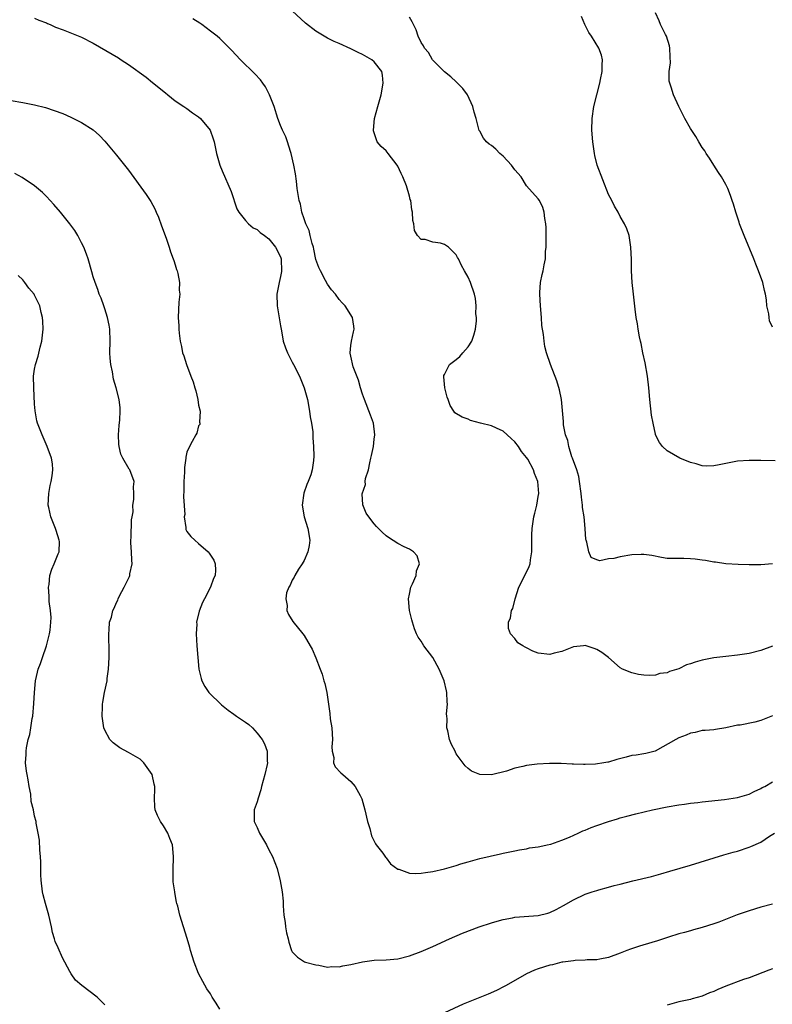
# Model space of a CAD drawing. Units: inches. Extents: x 2500230 to 2502000, y 1494000 to 1497000.
# Drawn here: x 2500864 to 2500993, y 1496256 to 1496424 of the extents above; entities that cross this region are included whole.
import ezdxf

# ---------------------------------------------------------------- set-up
doc = ezdxf.new("R2010")
doc.units = ezdxf.units.IN
doc.header["$MEASUREMENT"] = 0
doc.layers.add('LD24991494_10ft', color=121, linetype='Continuous')

msp = doc.modelspace()

# ---------------------------------------------------------------- linework, layer by layer
at = {"layer": 'LD24991494_10ft'}
for points, elevation in [([(2500993, 1496316.91), (2500991, 1496316.18), (2500989, 1496315.69), (2500987, 1496315.39), (2500985, 1496315.17), (2500983, 1496314.93), (2500981, 1496314.54), (2500979.79, 1496314.21), (2500979, 1496313.91), (2500978.29, 1496313.71), (2500977, 1496313.05), (2500975.42, 1496312.58), (2500975, 1496312.37), (2500973.76, 1496312.24), (2500973, 1496311.99), (2500971.92, 1496311.92), (2500971, 1496312), (2500970.1, 1496312.1), (2500969, 1496312.38), (2500967.39, 1496313), (2500967, 1496313.23), (2500964.98, 1496315), (2500963.84, 1496315.84), (2500963, 1496316.35), (2500962.55, 1496316.55), (2500961.02, 1496317.02), (2500960.71, 1496317), (2500959, 1496316.79), (2500958.71, 1496316.71), (2500957, 1496316), (2500955.74, 1496315.74), (2500955, 1496315.51), (2500953, 1496315.74), (2500952.07, 1496316.07), (2500951, 1496316.66), (2500950.76, 1496316.76), (2500950.38, 1496317), (2500949.52, 1496317.52), (2500949, 1496318.23), (2500948.25, 1496319), (2500947.94, 1496319.94), (2500947.93, 1496321), (2500948.26, 1496321.74), (2500948.45, 1496323), (2500948.64, 1496323.36), (2500949.05, 1496325), (2500949.7, 1496327), (2500950.81, 1496329.19), (2500951.46, 1496330.54), (2500951.61, 1496331), (2500951.67, 1496331.67), (2500951.9, 1496333), (2500951.89, 1496335), (2500951.92, 1496335.92), (2500951.93, 1496337), (2500952.23, 1496339), (2500952.4, 1496339.6), (2500952.74, 1496341), (2500953, 1496342.44), (2500953.08, 1496343), (2500952.93, 1496345), (2500952.37, 1496346.37), (2500952.17, 1496347), (2500951.19, 1496348.81), (2500951, 1496349.13), (2500950.16, 1496350.16), (2500949.6, 1496351), (2500949, 1496351.8), (2500948.38, 1496352.38), (2500947, 1496353.61), (2500945.87, 1496354.13), (2500945, 1496354.55), (2500943.11, 1496355), (2500941.45, 1496355.45), (2500941, 1496355.64), (2500939.98, 1496355.98), (2500938.77, 1496356.77), (2500938.6, 1496357), (2500937.98, 1496357.98), (2500937.59, 1496359), (2500937.43, 1496359.43), (2500937.02, 1496361), (2500936.87, 1496362.87), (2500936.85, 1496363), (2500936.88, 1496363.12), (2500937, 1496363.31), (2500937.85, 1496365), (2500939, 1496365.87), (2500939.62, 1496366.38), (2500940.11, 1496367), (2500941, 1496367.98), (2500941.67, 1496369), (2500942, 1496370), (2500942.29, 1496371), (2500942.45, 1496372.45), (2500942.45, 1496373), (2500942.35, 1496373.65), (2500942.38, 1496375), (2500942.26, 1496376.26), (2500942.09, 1496377), (2500941.43, 1496379), (2500941, 1496379.9), (2500940.39, 1496381), (2500939.86, 1496381.86), (2500939.37, 1496383), (2500939.23, 1496383.23), (2500939, 1496383.69), (2500937.67, 1496385), (2500937, 1496385.49), (2500936.29, 1496385.71), (2500935, 1496385.87), (2500933.68, 1496386.32), (2500933, 1496386.34), (2500932.4, 1496387), (2500931.87, 1496387.87), (2500931.75, 1496389), (2500931.58, 1496389.58), (2500931.52, 1496391), (2500931.38, 1496391.38), (2500931.22, 1496393), (2500931.14, 1496393.14), (2500931, 1496393.74), (2500930.51, 1496395.49), (2500929.88, 1496397), (2500929.56, 1496397.56), (2500929, 1496398.83), (2500928.91, 1496399), (2500927.35, 1496401), (2500927, 1496401.47), (2500926.19, 1496402.19), (2500925.5, 1496403), (2500925.35, 1496403.35), (2500925, 1496404.55), (2500924.88, 1496404.88), (2500924.86, 1496405), (2500925.05, 1496407), (2500925.58, 1496409), (2500926.15, 1496411), (2500926.54, 1496413), (2500926.38, 1496414.38), (2500926.26, 1496415), (2500925, 1496416.64), (2500924.6, 1496417), (2500923, 1496417.92), (2500922.25, 1496418.25), (2500921, 1496418.89), (2500919, 1496419.76), (2500918.13, 1496420.13), (2500917, 1496420.7), (2500915, 1496421.87), (2500913.27, 1496423.27), (2500911, 1496425.36)], 8420), ([(2500993, 1496371.34), (2500992.47, 1496372.47), (2500992.4, 1496373), (2500992.36, 1496373.64), (2500992.05, 1496375), (2500991.96, 1496376.04), (2500991.78, 1496377), (2500991.61, 1496377.61), (2500991.33, 1496379), (2500990.62, 1496381), (2500990.12, 1496382.12), (2500989.81, 1496383), (2500988.15, 1496387), (2500987.84, 1496387.84), (2500987.38, 1496389), (2500987.3, 1496389.3), (2500986.71, 1496391), (2500986.36, 1496392.36), (2500986.12, 1496393), (2500985.85, 1496393.85), (2500985.36, 1496395), (2500985, 1496395.69), (2500984.26, 1496397), (2500983.78, 1496397.78), (2500982.99, 1496399), (2500982.22, 1496400.22), (2500981.68, 1496401), (2500981.44, 1496401.44), (2500981, 1496402.05), (2500980.39, 1496403), (2500979.88, 1496403.88), (2500979, 1496405.25), (2500978.05, 1496407), (2500977.01, 1496409), (2500976.07, 1496411), (2500975.7, 1496412.3), (2500975.44, 1496413), (2500975.37, 1496413.37), (2500975.35, 1496415), (2500975.55, 1496416.45), (2500975.51, 1496417.51), (2500975.49, 1496419), (2500975.4, 1496419.4), (2500974.87, 1496421), (2500974.7, 1496421.3), (2500973.87, 1496423), (2500973.66, 1496423.66), (2500973.04, 1496425)], 8390), ([(2500867, 1496424.09), (2500867.74, 1496423.74), (2500869, 1496423.28), (2500869.18, 1496423.18), (2500869.63, 1496423), (2500870.56, 1496422.56), (2500871.87, 1496422.13), (2500875, 1496420.86), (2500877, 1496419.82), (2500881.3, 1496417.3), (2500881.79, 1496417), (2500883, 1496416.2), (2500886.02, 1496414.02), (2500887.14, 1496413.14), (2500889.34, 1496411.34), (2500889.77, 1496411), (2500891, 1496409.97), (2500892.5, 1496409), (2500893, 1496408.66), (2500893.96, 1496407.96), (2500895, 1496407.27), (2500895.32, 1496407), (2500896.99, 1496404.99), (2500897.5, 1496403.5), (2500897.64, 1496403), (2500898.04, 1496401), (2500898.62, 1496399), (2500899, 1496398.02), (2500900.53, 1496394.53), (2500901.55, 1496391.55), (2500901.84, 1496391), (2500903, 1496389.54), (2500903.49, 1496389), (2500904.29, 1496388.29), (2500905, 1496388.02), (2500905.5, 1496387.5), (2500906.23, 1496387), (2500907, 1496386.42), (2500908.13, 1496385), (2500909, 1496383.36), (2500909.12, 1496383), (2500909.15, 1496380.85), (2500909, 1496380), (2500908.73, 1496379), (2500908.35, 1496377), (2500908.44, 1496375), (2500909, 1496371.6), (2500909.08, 1496371), (2500909.37, 1496369.37), (2500909.46, 1496369), (2500909.84, 1496367.84), (2500910.16, 1496367), (2500910.44, 1496366.44), (2500911, 1496365.39), (2500911.19, 1496365), (2500912.22, 1496363), (2500912.46, 1496362.46), (2500913.05, 1496361), (2500913.57, 1496359), (2500913.95, 1496357), (2500914.06, 1496356.06), (2500914.29, 1496355), (2500914.49, 1496353.51), (2500914.5, 1496353), (2500914.49, 1496352.49), (2500914.62, 1496351), (2500914.65, 1496349.35), (2500914.63, 1496348.63), (2500914.38, 1496347), (2500914.15, 1496346.15), (2500913.71, 1496345), (2500913.47, 1496344.53), (2500912.97, 1496343.03), (2500912.67, 1496341), (2500913.04, 1496339), (2500913.66, 1496337), (2500913.98, 1496335), (2500913.87, 1496334.13), (2500913.66, 1496333), (2500913, 1496331.53), (2500912.69, 1496331), (2500912.06, 1496330.06), (2500911.41, 1496329), (2500911.32, 1496328.68), (2500911, 1496328.16), (2500910.64, 1496327.36), (2500910.38, 1496327), (2500910.02, 1496326.02), (2500909.87, 1496325), (2500910.11, 1496323.89), (2500910.08, 1496323), (2500910.33, 1496322.33), (2500911.11, 1496321.11), (2500912.8, 1496319), (2500913, 1496318.72), (2500914.05, 1496317), (2500914.4, 1496316.4), (2500915, 1496314.93), (2500915.74, 1496313), (2500916.12, 1496312.12), (2500916.39, 1496311), (2500916.55, 1496310.55), (2500916.89, 1496309), (2500917.43, 1496305.43), (2500917.48, 1496304.53), (2500917.72, 1496303), (2500917.85, 1496301), (2500917.75, 1496299.75), (2500917.82, 1496299), (2500918.08, 1496297.92), (2500918.04, 1496297), (2500918.32, 1496296.32), (2500919.28, 1496295.28), (2500919.6, 1496295), (2500921, 1496293.84), (2500921.74, 1496293), (2500922.56, 1496291.44), (2500922.82, 1496291), (2500922.87, 1496290.87), (2500923.39, 1496289), (2500923.85, 1496287), (2500924.21, 1496285.79), (2500924.54, 1496284.54), (2500925, 1496283.67), (2500925.2, 1496283.19), (2500925.32, 1496283), (2500926.43, 1496281.57), (2500926.9, 1496280.9), (2500927, 1496280.81), (2500927.79, 1496279.79), (2500929, 1496278.87), (2500929.16, 1496278.84), (2500931, 1496278.17), (2500932.11, 1496278.11), (2500933, 1496278.16), (2500933.72, 1496278.28), (2500935, 1496278.45), (2500937, 1496278.9), (2500939, 1496279.49), (2500939.75, 1496279.75), (2500941, 1496280.13), (2500943, 1496280.68), (2500946.52, 1496281.48), (2500947, 1496281.57), (2500948.16, 1496281.84), (2500949, 1496281.98), (2500949.82, 1496282.18), (2500951, 1496282.33), (2500951.52, 1496282.48), (2500953, 1496282.66), (2500953.25, 1496282.75), (2500954.51, 1496283), (2500955.14, 1496283.14), (2500957, 1496283.79), (2500958.32, 1496284.32), (2500959.81, 1496285), (2500960.61, 1496285.39), (2500961, 1496285.53), (2500962.03, 1496285.97), (2500963, 1496286.32), (2500964.98, 1496286.98), (2500966.54, 1496287.46), (2500967, 1496287.63), (2500968.1, 1496287.9), (2500969.68, 1496288.32), (2500972.52, 1496289), (2500975, 1496289.5), (2500977, 1496289.83), (2500977.95, 1496289.95), (2500979, 1496290.11), (2500980.25, 1496290.25), (2500981, 1496290.36), (2500984.78, 1496290.78), (2500987, 1496291.09), (2500989, 1496291.69), (2500989.86, 1496292.14), (2500991, 1496292.65), (2500991.22, 1496292.78), (2500991.67, 1496293), (2500993, 1496293.76)], 8440), ([(2500993, 1496305.05), (2500991, 1496304.24), (2500989.96, 1496303.96), (2500987.46, 1496303.46), (2500987, 1496303.44), (2500985, 1496302.97), (2500983.26, 1496302.73), (2500983, 1496302.63), (2500981.48, 1496302.52), (2500981, 1496302.51), (2500979.81, 1496302.19), (2500979, 1496302.1), (2500978.25, 1496301.75), (2500977, 1496301.28), (2500976.47, 1496301), (2500972.98, 1496299), (2500971.39, 1496298.61), (2500971, 1496298.57), (2500969.7, 1496298.3), (2500969, 1496298.26), (2500968.01, 1496297.99), (2500966.4, 1496297.6), (2500965, 1496297.14), (2500964.87, 1496297.13), (2500964.2, 1496297), (2500962.77, 1496296.77), (2500961, 1496296.75), (2500960.73, 1496296.73), (2500959, 1496296.81), (2500958.8, 1496296.8), (2500956.88, 1496296.88), (2500954.91, 1496296.91), (2500952.8, 1496296.8), (2500951, 1496296.55), (2500950.39, 1496296.39), (2500949, 1496296.08), (2500947.59, 1496295.59), (2500945, 1496294.98), (2500943.04, 1496295.04), (2500941.6, 1496295.6), (2500941, 1496296.07), (2500940.52, 1496296.52), (2500939, 1496298.54), (2500938.84, 1496298.84), (2500938.78, 1496299), (2500938.16, 1496300.16), (2500937.84, 1496301), (2500937.55, 1496302.45), (2500937.37, 1496303), (2500937.45, 1496304.55), (2500937.38, 1496305), (2500937.35, 1496305.35), (2500937.51, 1496307), (2500937.44, 1496307.44), (2500937.41, 1496309), (2500937.31, 1496309.31), (2500936.93, 1496311), (2500936.06, 1496313), (2500935, 1496314.97), (2500933.43, 1496317), (2500933, 1496317.75), (2500932.48, 1496318.48), (2500932.22, 1496319), (2500931.87, 1496319.87), (2500931.51, 1496321), (2500931.42, 1496321.42), (2500931.03, 1496323), (2500930.86, 1496325), (2500931, 1496325.81), (2500931.26, 1496327), (2500931.54, 1496327.54), (2500932.14, 1496329), (2500932.2, 1496329.8), (2500932.71, 1496331), (2500932.33, 1496332.33), (2500931.71, 1496333), (2500931, 1496333.45), (2500930.12, 1496333.88), (2500929, 1496334.47), (2500927.45, 1496335.45), (2500927, 1496335.77), (2500926.35, 1496336.35), (2500925.37, 1496337.37), (2500925, 1496337.8), (2500924.06, 1496339), (2500923.61, 1496339.61), (2500923.02, 1496341.02), (2500922.94, 1496342.94), (2500923.48, 1496344.52), (2500923.45, 1496345), (2500923.51, 1496345.51), (2500923.98, 1496347), (2500924.22, 1496348.22), (2500924.43, 1496349), (2500924.51, 1496349.49), (2500924.86, 1496351), (2500925, 1496352.24), (2500925.11, 1496353), (2500924.84, 1496355), (2500924.37, 1496356.37), (2500923.33, 1496359), (2500923, 1496359.94), (2500922.66, 1496361), (2500922.3, 1496362.3), (2500921.4, 1496364.6), (2500921, 1496366.4), (2500920.9, 1496366.9), (2500920.85, 1496367), (2500921, 1496368.21), (2500921.13, 1496369), (2500921.44, 1496370.56), (2500921.55, 1496371), (2500921.52, 1496371.52), (2500921.26, 1496373), (2500920.02, 1496375), (2500919.52, 1496375.52), (2500919, 1496376.11), (2500918.36, 1496377), (2500917.71, 1496377.71), (2500917, 1496378.69), (2500916.68, 1496379.32), (2500915.8, 1496381), (2500915.55, 1496381.55), (2500915, 1496382.92), (2500914.68, 1496384.68), (2500914.6, 1496385), (2500914.37, 1496385.63), (2500914.06, 1496387), (2500913.88, 1496387.88), (2500913.3, 1496389), (2500913, 1496389.86), (2500912.65, 1496391), (2500912.37, 1496392.37), (2500912.16, 1496393), (2500911.85, 1496395), (2500911.72, 1496396.28), (2500911.54, 1496397.54), (2500911.28, 1496399), (2500910.8, 1496401), (2500910.68, 1496401.32), (2500910.18, 1496403), (2500909.87, 1496403.87), (2500909.34, 1496405), (2500909, 1496405.78), (2500908.55, 1496407), (2500907.89, 1496409), (2500907.13, 1496411), (2500906.4, 1496412.4), (2500905.95, 1496413), (2500905.56, 1496413.56), (2500904.61, 1496414.61), (2500902.16, 1496417), (2500900.61, 1496418.61), (2500899, 1496420.21), (2500898.6, 1496420.6), (2500898.14, 1496421), (2500897, 1496421.9), (2500895.54, 1496423), (2500895.22, 1496423.22), (2500893.99, 1496423.99)], 8430), ([(2500993, 1496330.96), (2500991, 1496330.82), (2500989, 1496330.81), (2500987.15, 1496330.85), (2500985, 1496330.99), (2500983.26, 1496331.26), (2500983, 1496331.26), (2500981.55, 1496331.55), (2500981, 1496331.59), (2500979.78, 1496331.78), (2500979, 1496331.83), (2500977.86, 1496331.86), (2500975.87, 1496331.87), (2500975, 1496331.9), (2500974.05, 1496332.05), (2500972.37, 1496332.37), (2500971, 1496332.58), (2500970.59, 1496332.59), (2500969, 1496332.49), (2500967, 1496332.16), (2500965.89, 1496331.89), (2500965, 1496331.8), (2500963.51, 1496331.51), (2500963, 1496331.63), (2500962.04, 1496332.04), (2500961.62, 1496333), (2500961.3, 1496334.7), (2500961.17, 1496335), (2500961.13, 1496335.13), (2500961.01, 1496337), (2500960.81, 1496339), (2500960.57, 1496340.57), (2500960.55, 1496341), (2500960.37, 1496342.37), (2500960.32, 1496343), (2500960.05, 1496345), (2500959.9, 1496345.9), (2500959.56, 1496347), (2500958.85, 1496349), (2500958.74, 1496349.26), (2500958.19, 1496351), (2500958.02, 1496352.02), (2500957.63, 1496353), (2500957.31, 1496354.69), (2500957.28, 1496355.28), (2500956.96, 1496359), (2500956.65, 1496360.65), (2500956.19, 1496362.19), (2500955.07, 1496365), (2500954.38, 1496367), (2500954.09, 1496368.09), (2500953.98, 1496369), (2500953.91, 1496370.09), (2500953.63, 1496371.63), (2500953.54, 1496373), (2500953.36, 1496375), (2500953.25, 1496377), (2500953.28, 1496377.28), (2500953.38, 1496379), (2500953.65, 1496380.35), (2500953.81, 1496381), (2500953.99, 1496381.99), (2500954.22, 1496383), (2500954.26, 1496384.26), (2500954.35, 1496385), (2500954.36, 1496388.36), (2500954.3, 1496389), (2500954.11, 1496389.89), (2500954.02, 1496391), (2500953.78, 1496391.78), (2500953.18, 1496393), (2500953, 1496393.27), (2500951, 1496395.48), (2500950.05, 1496397), (2500949, 1496398.19), (2500948.45, 1496399), (2500947, 1496400.53), (2500946.46, 1496401), (2500945.76, 1496401.76), (2500945, 1496402.38), (2500944.61, 1496402.61), (2500944.13, 1496403), (2500943.63, 1496403.63), (2500943, 1496404.8), (2500942.92, 1496404.92), (2500942.38, 1496407), (2500942.05, 1496408.05), (2500941.82, 1496409), (2500940.91, 1496411), (2500940.09, 1496412.09), (2500939.12, 1496413.12), (2500939, 1496413.21), (2500938.08, 1496414.08), (2500937, 1496414.93), (2500935, 1496416.92), (2500934.94, 1496417), (2500934.25, 1496418.25), (2500933.55, 1496419), (2500933.39, 1496419.39), (2500933, 1496419.94), (2500932.51, 1496421), (2500932.13, 1496422.13), (2500931.67, 1496423), (2500931.47, 1496423.47), (2500931, 1496424.24)], 8410), ([(2500993.46, 1496348.54), (2500991, 1496348.62), (2500989, 1496348.63), (2500987, 1496348.47), (2500985, 1496348.09), (2500983.86, 1496347.86), (2500983, 1496347.72), (2500981.65, 1496347.65), (2500981, 1496347.7), (2500979.97, 1496348.03), (2500979, 1496348.25), (2500977.18, 1496349), (2500975, 1496350.23), (2500974.22, 1496351), (2500973.7, 1496351.7), (2500973.03, 1496353), (2500973, 1496353.1), (2500972.6, 1496355), (2500972.36, 1496356.36), (2500972.05, 1496359), (2500971.88, 1496361), (2500971.67, 1496363), (2500971.27, 1496365.27), (2500970.87, 1496367), (2500970.55, 1496368.55), (2500970.44, 1496369), (2500970.28, 1496369.72), (2500970.06, 1496371), (2500969.94, 1496371.94), (2500969.74, 1496373), (2500969.54, 1496374.46), (2500969.24, 1496377), (2500969.04, 1496379), (2500968.92, 1496381), (2500968.89, 1496382.89), (2500968.83, 1496385), (2500968.51, 1496387), (2500968.12, 1496388.12), (2500967.75, 1496389), (2500967, 1496390.24), (2500966.63, 1496391), (2500966.03, 1496392.03), (2500965.54, 1496393), (2500965, 1496394), (2500963.05, 1496399), (2500962.65, 1496400.65), (2500962.58, 1496401), (2500962.3, 1496403), (2500962.16, 1496405), (2500962.2, 1496407), (2500962.49, 1496409), (2500962.97, 1496411), (2500963.5, 1496413), (2500963.65, 1496413.65), (2500963.91, 1496415), (2500963.89, 1496416.11), (2500963.97, 1496417), (2500963.79, 1496417.79), (2500963.33, 1496419), (2500962.07, 1496421), (2500961.64, 1496421.64), (2500960.97, 1496423), (2500960.36, 1496424.36)], 8400), ([(2500863, 1496410.04), (2500865, 1496409.69), (2500867, 1496409.29), (2500868.83, 1496408.83), (2500870.34, 1496408.34), (2500871.8, 1496407.8), (2500873.2, 1496407.2), (2500873.64, 1496407), (2500875, 1496406.3), (2500877, 1496405.02), (2500878.06, 1496404.06), (2500879, 1496403.08), (2500881, 1496400.72), (2500883, 1496398.13), (2500886.02, 1496394.02), (2500886.83, 1496392.83), (2500887.55, 1496391.55), (2500887.76, 1496391), (2500888.14, 1496390.14), (2500888.66, 1496388.66), (2500889.44, 1496386.56), (2500889.97, 1496385), (2500890.21, 1496384.21), (2500890.68, 1496383), (2500890.74, 1496382.74), (2500891, 1496381.99), (2500891.23, 1496381.23), (2500891.32, 1496381), (2500891.46, 1496380.54), (2500891.76, 1496379), (2500891.7, 1496377.7), (2500891.8, 1496377), (2500891.61, 1496375.61), (2500891.51, 1496373), (2500891.6, 1496371.59), (2500891.62, 1496371), (2500891.68, 1496370.32), (2500891.84, 1496369), (2500892.07, 1496368.07), (2500892.27, 1496367), (2500892.48, 1496366.48), (2500892.91, 1496365), (2500893.68, 1496363), (2500894.06, 1496362.06), (2500894.33, 1496361), (2500894.5, 1496360.5), (2500894.86, 1496359), (2500895, 1496358.08), (2500895.24, 1496357), (2500895.14, 1496355.14), (2500895.19, 1496355), (2500895.23, 1496354.77), (2500895, 1496354.53), (2500894.7, 1496353.3), (2500894.51, 1496353), (2500893.87, 1496351.87), (2500893.43, 1496351), (2500893, 1496350.04), (2500892.84, 1496349.16), (2500892.84, 1496349), (2500892.6, 1496347.4), (2500892.59, 1496346.59), (2500892.45, 1496345), (2500892.46, 1496343.54), (2500892.39, 1496342.39), (2500892.62, 1496339.38), (2500892.55, 1496339), (2500892.82, 1496337.18), (2500892.79, 1496337), (2500892.81, 1496336.81), (2500893, 1496336.5), (2500893.65, 1496335.65), (2500894.34, 1496335), (2500895, 1496334.44), (2500896.61, 1496333), (2500896.78, 1496332.78), (2500897, 1496332.46), (2500897.58, 1496331.58), (2500897.84, 1496331), (2500897.88, 1496329.88), (2500897.83, 1496329), (2500897.54, 1496328.46), (2500897.04, 1496327), (2500896.01, 1496325), (2500895.64, 1496324.36), (2500895.12, 1496322.88), (2500894.66, 1496321), (2500894.67, 1496320.67), (2500894.57, 1496319), (2500894.71, 1496317), (2500894.87, 1496315), (2500895.06, 1496313), (2500895.41, 1496311.41), (2500895.52, 1496311), (2500896.04, 1496310.04), (2500896.77, 1496309), (2500898.9, 1496306.9), (2500900.02, 1496306.02), (2500901, 1496305.3), (2500901.48, 1496305), (2500903, 1496303.95), (2500903.58, 1496303.58), (2500904.21, 1496303), (2500905, 1496302.08), (2500905.83, 1496301), (2500906.23, 1496300.23), (2500906.7, 1496299), (2500906.72, 1496297.28), (2500906.75, 1496297), (2500906.71, 1496296.71), (2500906.31, 1496295), (2500906.01, 1496293.99), (2500905.75, 1496293), (2500905.62, 1496292.38), (2500905.15, 1496291), (2500905, 1496290.35), (2500904.47, 1496289), (2500904.51, 1496287.49), (2500904.48, 1496287), (2500905, 1496286), (2500905.41, 1496285), (2500906.59, 1496283), (2500907, 1496282.18), (2500907.64, 1496281), (2500908.4, 1496279), (2500908.9, 1496276.9), (2500909.24, 1496275), (2500909.42, 1496273.42), (2500909.41, 1496272.59), (2500909.55, 1496271), (2500909.75, 1496269.75), (2500909.84, 1496269), (2500910.03, 1496268.03), (2500910.29, 1496267), (2500910.4, 1496266.4), (2500910.86, 1496265), (2500910.9, 1496264.9), (2500911, 1496264.75), (2500911.87, 1496263.87), (2500913.07, 1496263.07), (2500913.27, 1496263), (2500915, 1496262.54), (2500915.51, 1496262.49), (2500917, 1496262.17), (2500917.73, 1496262.27), (2500919, 1496262.22), (2500919.63, 1496262.37), (2500921, 1496262.6), (2500923, 1496263.06), (2500925, 1496263.31), (2500927, 1496263.4), (2500929, 1496263.59), (2500931, 1496264.07), (2500933, 1496264.79), (2500935, 1496265.67), (2500937.83, 1496267), (2500940.07, 1496267.93), (2500942.92, 1496269), (2500945, 1496269.7), (2500945.98, 1496269.98), (2500947, 1496270.29), (2500948.58, 1496270.58), (2500949, 1496270.67), (2500953, 1496270.97), (2500954.64, 1496271.36), (2500955, 1496271.5), (2500956.03, 1496271.97), (2500957.32, 1496272.68), (2500959, 1496273.64), (2500961, 1496274.59), (2500962.21, 1496275), (2500963, 1496275.25), (2500963.33, 1496275.33), (2500965, 1496275.79), (2500965.93, 1496276.07), (2500967, 1496276.31), (2500969.14, 1496276.86), (2500972.36, 1496277.64), (2500973.93, 1496278.07), (2500975.49, 1496278.51), (2500979, 1496279.55), (2500984.71, 1496281.29), (2500986.25, 1496281.75), (2500987, 1496281.95), (2500989, 1496282.61), (2500989.29, 1496282.71), (2500991, 1496283.49), (2500992.48, 1496284.48), (2500993.31, 1496285)], 8450), ([(2500898.64, 1496255), (2500898, 1496256), (2500897.33, 1496257), (2500897, 1496257.57), (2500896.43, 1496258.43), (2500895.71, 1496259.71), (2500895, 1496261.06), (2500894.22, 1496263), (2500893.59, 1496265), (2500893.49, 1496265.49), (2500893.03, 1496267.03), (2500891.78, 1496271), (2500891.46, 1496272.54), (2500891.3, 1496273), (2500891.21, 1496273.21), (2500890.91, 1496274.91), (2500890.92, 1496275), (2500890.68, 1496276.68), (2500890.68, 1496277.32), (2500890.65, 1496279), (2500890.73, 1496280.73), (2500890.73, 1496281), (2500890.52, 1496283), (2500890.11, 1496284.11), (2500889.73, 1496285), (2500889, 1496286.29), (2500888.48, 1496287), (2500888, 1496288), (2500887.57, 1496289), (2500887.52, 1496289.52), (2500887.47, 1496291), (2500887.53, 1496292.47), (2500887.51, 1496293), (2500887.4, 1496293.4), (2500887.06, 1496295), (2500886.23, 1496296.23), (2500885.66, 1496297), (2500885, 1496297.62), (2500883, 1496298.79), (2500881.57, 1496299.57), (2500880.4, 1496300.4), (2500879.86, 1496301), (2500879, 1496302.58), (2500878.82, 1496303), (2500878.52, 1496305), (2500878.58, 1496306.58), (2500878.57, 1496307), (2500878.63, 1496307.37), (2500878.95, 1496309), (2500879.36, 1496311), (2500879.4, 1496311.4), (2500879.62, 1496313), (2500879.72, 1496315), (2500879.73, 1496315.73), (2500879.66, 1496319), (2500879.7, 1496319.7), (2500879.81, 1496321), (2500880.11, 1496321.89), (2500880.35, 1496323), (2500880.59, 1496323.41), (2500881, 1496324.38), (2500881.2, 1496324.8), (2500881.25, 1496325), (2500881.49, 1496325.49), (2500882.28, 1496327), (2500883.18, 1496328.82), (2500883.24, 1496329), (2500883.28, 1496329.28), (2500883.65, 1496331), (2500883.6, 1496331.6), (2500883.54, 1496333), (2500883.43, 1496334.57), (2500883.41, 1496335), (2500883.48, 1496335.48), (2500883.53, 1496338.47), (2500883.68, 1496339), (2500883.84, 1496339.84), (2500883.76, 1496341), (2500883.94, 1496341.94), (2500883.93, 1496343), (2500883.9, 1496344.1), (2500883.98, 1496345), (2500883.25, 1496347), (2500883.14, 1496347.14), (2500882.05, 1496349), (2500881.71, 1496349.71), (2500881.41, 1496351), (2500881.37, 1496351.37), (2500881.32, 1496353), (2500881.44, 1496354.56), (2500881.54, 1496355.54), (2500881.61, 1496357), (2500881.58, 1496357.58), (2500881.44, 1496359), (2500880.93, 1496361), (2500880.48, 1496362.48), (2500880.28, 1496363.72), (2500879.99, 1496365), (2500879.92, 1496366.08), (2500879.83, 1496367), (2500879.88, 1496369), (2500879.83, 1496371), (2500879.72, 1496371.72), (2500879.45, 1496373), (2500879, 1496374.51), (2500878.81, 1496375), (2500878.34, 1496376.34), (2500878.04, 1496377), (2500877.77, 1496377.77), (2500877.31, 1496379), (2500877, 1496379.96), (2500876.78, 1496380.78), (2500876.13, 1496383), (2500875.83, 1496383.83), (2500875.38, 1496385), (2500875, 1496385.78), (2500874.37, 1496387), (2500873.84, 1496387.84), (2500873.01, 1496389), (2500871.39, 1496391), (2500870.28, 1496392.28), (2500869, 1496393.64), (2500868.33, 1496394.33), (2500867, 1496395.46), (2500864.88, 1496396.88), (2500863.6, 1496397.6)], 8460), ([(2500879, 1496255.69), (2500877.67, 1496257), (2500875.03, 1496259.03), (2500873.95, 1496259.95), (2500873.24, 1496261), (2500873, 1496261.4), (2500871.73, 1496263.73), (2500871, 1496265.46), (2500870.52, 1496266.52), (2500870.38, 1496267), (2500870.05, 1496268.05), (2500869.86, 1496269), (2500869.41, 1496271), (2500868.84, 1496273), (2500868.46, 1496274.46), (2500868.34, 1496275), (2500868.13, 1496277), (2500868.08, 1496277.92), (2500868.08, 1496280.08), (2500867.99, 1496281), (2500867.87, 1496282.13), (2500867.81, 1496283.81), (2500867.61, 1496285), (2500867.28, 1496286.72), (2500867.27, 1496287), (2500867, 1496287.9), (2500866.79, 1496289), (2500866.42, 1496290.42), (2500866.35, 1496291.65), (2500866.05, 1496293), (2500865.91, 1496294.09), (2500865.71, 1496295), (2500865.61, 1496295.61), (2500865.45, 1496297), (2500865.54, 1496298.46), (2500865.53, 1496299), (2500865.6, 1496299.6), (2500865.91, 1496301), (2500866.16, 1496301.84), (2500866.37, 1496303), (2500866.6, 1496304.6), (2500866.68, 1496305), (2500866.85, 1496307.15), (2500866.95, 1496309), (2500867.15, 1496311), (2500867.51, 1496312.49), (2500867.62, 1496313), (2500868.01, 1496313.99), (2500868.34, 1496315), (2500869.05, 1496317), (2500869.55, 1496319), (2500869.66, 1496319.66), (2500869.78, 1496321), (2500869.81, 1496321.81), (2500869.7, 1496323), (2500869.48, 1496324.52), (2500869.46, 1496325), (2500869.46, 1496325.46), (2500869.37, 1496327), (2500869.46, 1496327.46), (2500869.62, 1496329), (2500869.93, 1496330.07), (2500870.34, 1496331), (2500871, 1496332.66), (2500871.16, 1496333), (2500871.22, 1496334.78), (2500871.21, 1496335), (2500870.65, 1496336.65), (2500870.55, 1496337), (2500869.74, 1496339), (2500869.42, 1496340.58), (2500869.32, 1496341), (2500869.42, 1496343), (2500869.64, 1496344.36), (2500869.81, 1496345), (2500870.02, 1496346.02), (2500870.1, 1496347), (2500870.03, 1496348.03), (2500869.88, 1496349), (2500869.16, 1496351), (2500868.26, 1496353), (2500867.47, 1496355), (2500867.38, 1496355.38), (2500867.08, 1496357.08), (2500867, 1496358.2), (2500866.84, 1496361), (2500866.83, 1496363), (2500867, 1496364.19), (2500867.14, 1496365), (2500867.59, 1496366.41), (2500867.95, 1496367.95), (2500868.23, 1496369), (2500868.46, 1496371), (2500868.41, 1496372.41), (2500868.36, 1496373), (2500868.11, 1496373.89), (2500867.87, 1496375), (2500867, 1496376.85), (2500866.9, 1496377), (2500866.03, 1496378.03), (2500865.35, 1496379), (2500865, 1496379.43), (2500864.2, 1496380.2)], 8470), ([(2500993, 1496272.9), (2500991, 1496272.4), (2500989, 1496271.78), (2500986.95, 1496271.05), (2500983.84, 1496269.84), (2500983, 1496269.53), (2500981, 1496268.9), (2500979.51, 1496268.49), (2500979, 1496268.36), (2500977.96, 1496268.04), (2500977, 1496267.81), (2500975.26, 1496267.26), (2500973.36, 1496266.64), (2500972.37, 1496266.37), (2500970.26, 1496265.74), (2500968.76, 1496265.24), (2500968.11, 1496265), (2500967, 1496264.54), (2500965, 1496263.79), (2500963.52, 1496263.52), (2500963, 1496263.4), (2500961.37, 1496263.37), (2500961, 1496263.34), (2500959.27, 1496263.27), (2500959, 1496263.25), (2500957.18, 1496263), (2500957, 1496262.97), (2500955.45, 1496262.55), (2500955, 1496262.47), (2500953, 1496261.87), (2500952.37, 1496261.63), (2500951, 1496261), (2500947.51, 1496259), (2500947.18, 1496258.82), (2500945.84, 1496258.16), (2500944.45, 1496257.55), (2500941.6, 1496256.4), (2500940.19, 1496255.81), (2500937, 1496254.36)], 8460), ([(2500993, 1496261.88), (2500992.35, 1496261.65), (2500989, 1496260.35), (2500988.03, 1496260.03), (2500985, 1496258.9), (2500983.66, 1496258.34), (2500983, 1496258.01), (2500982.25, 1496257.75), (2500981, 1496257.17), (2500979.28, 1496256.72), (2500979, 1496256.63), (2500977, 1496256.21), (2500975, 1496255.68)], 8470)]:
    msp.add_lwpolyline(points, dxfattribs=dict(at, elevation=elevation))

doc.saveas('drawing.dxf')
